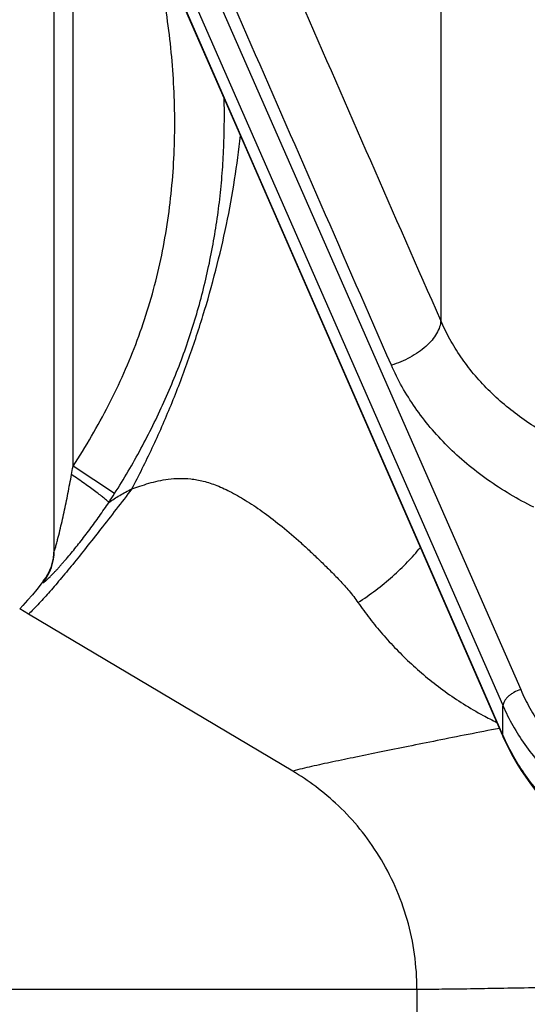
# Model space of a CAD drawing. Units: inches. Extents: x 0.5 to 33.5, y 0.5 to 21.5.
# Drawn here: x 7.9 to 8.6, y 12.3 to 13.6 of the extents above; entities that cross this region are included whole.
import ezdxf

# ---------------------------------------------------------------- set-up
doc = ezdxf.new("R2010")
doc.units = ezdxf.units.IN
doc.header["$LTSCALE"] = 1.87
doc.header["$MEASUREMENT"] = 0
doc.layers.get('0').update_dxf_attribs({"linetype": 'CONTINUOUS'})
doc.layers.add('DIMENSIONS', color=7, linetype='CONTINUOUS')
doc.layers.add('NON-FASTENERS', color=7, linetype='CONTINUOUS')
doc.styles.get("Standard").update_dxf_attribs({"font": 'txt', "width": 0.8})
doc.styles.add('TEXTSTYLE_3', font='trium.ttf')
doc.dimstyles.new('DIMSTYLE_1', dxfattribs={"dimtxt": 0.15625, "dimasz": 0.1875, "dimexe": 0.125, "dimexo": 0.0625, "dimgap": 0.078125, "dimtad": 0, "dimtih": 1, "dimtoh": 1, "dimdec": 1, "dimlfac": 2.5, "dimzin": 0, "dimdsep": 46, "dimtxsty": 'TEXTSTYLE_3', "dimblk": '_FILLED', "dimblk1": '_FILLED', "dimblk2": '_FILLED', "dimcen": 0.09, "dimadec": 6, "dimazin": 0, "dimtfac": 1, "dimtdec": 6, "dimtofl": 0, "dimtmove": 0, "dimatfit": 3, "dimldrblk": '_FILLED', "dimfxl": 1, "dimtolj": 1, "dimtzin": 0, "dimarcsym": 0})
doc.dimstyles.new('DIMSTYLE_2', dxfattribs={"dimtxt": 0.15625, "dimasz": 0.1875, "dimexe": 0.125, "dimexo": 0.0625, "dimgap": 0.078125, "dimtad": 0, "dimtih": 1, "dimtoh": 1, "dimdec": 1, "dimlfac": 2.5, "dimzin": 0, "dimdsep": 46, "dimtxsty": 'STANDARD', "dimblk": '_FILLED', "dimblk1": '_FILLED', "dimblk2": '_FILLED', "dimcen": 0.09, "dimadec": 6, "dimazin": 0, "dimtfac": 1, "dimtdec": 6, "dimtofl": 0, "dimtmove": 0, "dimatfit": 3, "dimldrblk": '_FILLED', "dimfxl": 1, "dimtolj": 1, "dimtzin": 0, "dimarcsym": 0})

# ---------------------------------------------------------------- blocks, each defined once
blk = doc.blocks.new('_FILLED')
at = {"color": 0, "linetype": 'BYBLOCK'}
blk.add_solid([(0, 0), (-1, 0.1667), (-1, -0.1667)], dxfattribs=at)
blk = doc.blocks.new('*D1')
at = {"color": 2, "linetype": 'CONTINUOUS'}
for p, q in [((7.1953, 19.4095), (3.0507, 19.4095)), ((3.1757, 19.4095), (3.1757, 14.6057)), ((3.1757, 9.4895), (3.1757, 14.2932)), ((8.7079, 9.4895), (3.0507, 9.4895))]:
    blk.add_line(p, q, dxfattribs=at)
at = {"color": 2, "linetype": 'CONTINUOUS', "xscale": 0.1875, "yscale": 0.1875, "zscale": 0.1875}
for p, rotation in [((3.1757, 19.4095), 90), ((3.1757, 9.4895), 270)]:
    blk.add_blockref('_FILLED', p, dxfattribs=dict(at, rotation=rotation))
at = {"color": 2, "linetype": 'CONTINUOUS', "insert": (3.1757, 14.5276), "char_height": 0.15625, "width": 0.423611, "attachment_point": 2, "line_spacing_factor": 0.9, "style": 'TEXTSTYLE_3'}
blk.add_mtext('24.8', dxfattribs=at)
blk = doc.blocks.new('*D15')
at = {"layer": 'DIMENSIONS', "color": 2, "linetype": 'CONTINUOUS'}
for p, q in [((10.9997, 15.0895), (4.6349, 15.0895)), ((4.7599, 15.0895), (4.7599, 12.658)), ((4.7599, 9.4895), (4.7599, 12.3455)), ((8.9377, 9.4895), (4.6349, 9.4895))]:
    blk.add_line(p, q, dxfattribs=at)
at = {"layer": 'DIMENSIONS', "color": 2, "linetype": 'CONTINUOUS', "xscale": 0.1875, "yscale": 0.1875, "zscale": 0.1875}
for p, rotation in [((4.7599, 15.0895), 90), ((4.7599, 9.4895), 270)]:
    blk.add_blockref('_FILLED', p, dxfattribs=dict(at, rotation=rotation))
at = {"layer": 'DIMENSIONS', "color": 2, "linetype": 'CONTINUOUS', "insert": (4.7599, 12.5799), "char_height": 0.15625, "width": 0.5, "attachment_point": 2, "line_spacing_factor": 0.9}
blk.add_mtext('14.0', dxfattribs=at)

msp = doc.modelspace()

# ---------------------------------------------------------------- linework, layer by layer
at = {"layer": 'NON-FASTENERS', "color": 9, "linetype": 'CONTINUOUS'}
for p, q in [((7.9989, 14.0326), (8.5694, 12.7318)), ((7.9755, 14.0114), (8.5453, 12.7121)), ((8.5176, 12.7364), (7.9767, 13.9751)), ((7.9772, 13.0275), (7.9772, 13.9118)), ((8.4637, 13.7787), (8.4637, 13.2204)), ((8.0322, 12.9915), (7.9772, 13.0275)), ((7.9379, 12.8753), (7.9377, 12.8739)), ((7.9185, 12.8318), (7.9067, 12.8388)), ((8.2678, 12.624), (7.9185, 12.8318)), ((8.546, 12.6714), (8.5176, 12.7364)), ((8.5453, 12.7121), (8.546, 12.7104)), ((8.546, 12.6714), (8.546, 12.7104)), ((8.4322, 12.3348), (7.738, 12.3348)), ((8.4322, 12.3348), (8.4322, 11.9549))]:
    msp.add_line(p, q, dxfattribs=at)
at = {"layer": 'NON-FASTENERS', "color": 7, "linetype": 'CONTINUOUS'}
for p, q in [((7.9522, 12.9158), (7.9522, 13.8981)), ((7.9379, 12.8753), (7.9351, 12.8718))]:
    msp.add_line(p, q, dxfattribs=at)
for points in [[(8.0882, 13.7182), (8.2097, 13.4399), (8.5467, 12.6682)], [(7.9351, 12.8718), (7.9294, 12.8646), (7.9234, 12.8574), (7.9172, 12.8502), (7.911, 12.8433), (7.9067, 12.8388)], [(8.5467, 12.6682), (8.5494, 12.6621), (8.554, 12.6526), (8.559, 12.6432), (8.5644, 12.6339), (8.5701, 12.6248), (8.5761, 12.6158), (8.5825, 12.6069), (8.5892, 12.5982), (8.5963, 12.5897), (8.6036, 12.5814), (8.6113, 12.5732)]]:
    msp.add_lwpolyline(points, dxfattribs=at)
at = {"layer": 'NON-FASTENERS', "color": 9, "linetype": 'CONTINUOUS'}
for centre, radius, start, end in [((6.7381, 13.2448), 1.258, 349.5501, 350.0536), ((7.495, 13.3322), 0.6361, 326.3526, 327.6167), ((7.8846, 12.9158), 0.0677, 321.7881, 359.9908), ((8.7393, 13.1037), 0.4615, 241.612, 244.1163), ((8.8095, 12.7864), 0.2875, 203.5804, 204.2097)]:
    msp.add_arc(centre, radius, start, end, dxfattribs=at)
at = {"layer": 'NON-FASTENERS', "color": 7, "linetype": 'CONTINUOUS'}
msp.add_arc((7.8842, 12.9171), 0.068, 322.1292, 0, dxfattribs=at)
at = {"layer": 'NON-FASTENERS', "color": 9, "linetype": 'CONTINUOUS'}
for points, knots in [([(8.4637, 13.2204), (8.4328, 13.291), (8.371, 13.4321), (8.2785, 13.6437), (8.2016, 13.82), (8.1403, 13.9609), (8.1099, 14.0313), (8.0947, 14.0665)], [0, 0, 0, 0, 0.250364, 0.500604, 0.750599, 0.875416, 1, 1, 1, 1]), ([(8.3983, 13.1615), (8.3674, 13.2322), (8.3056, 13.3736), (8.213, 13.5856), (8.1361, 13.7624), (8.0749, 13.9039), (8.0444, 13.9747), (8.0293, 14.0102)], [0, 0, 0, 0, 0.250063, 0.500105, 0.750104, 0.875073, 1, 1, 1, 1]), ([(7.9772, 13.0275), (7.9857, 13.0406), (8.0021, 13.0673), (8.0246, 13.1084), (8.0449, 13.1508), (8.0626, 13.1943), (8.0777, 13.2387), (8.0899, 13.2841), (8.0993, 13.3301), (8.1084, 13.392), (8.1123, 13.4546), (8.1115, 13.5171), (8.1077, 13.5796), (8.0973, 13.6572), (8.0834, 13.7183), (8.075, 13.7484)], [0, 0, 0, 0, 0.062508, 0.125014, 0.18752, 0.250025, 0.31253, 0.375036, 0.437542, 0.500048, 0.625019, 0.687526, 0.750034, 0.875017, 1, 1, 1, 1]), ([(8.0322, 12.9915), (8.0445, 13.0109), (8.0619, 13.0406), (8.083, 13.0814), (8.0977, 13.1125), (8.1113, 13.1442), (8.1237, 13.1763), (8.1348, 13.2089), (8.1446, 13.2419), (8.1531, 13.2753), (8.1603, 13.309), (8.1663, 13.3429), (8.1702, 13.3713), (8.1727, 13.3942), (8.1748, 13.417), (8.1763, 13.4399), (8.1771, 13.4628), (8.1774, 13.4801), (8.1775, 13.4973), (8.1773, 13.5087), (8.1771, 13.5145)], [0, 0, 0, 0, 0.124947, 0.187437, 0.249937, 0.31245, 0.374972, 0.437497, 0.500022, 0.562543, 0.625057, 0.687561, 0.750053, 0.781295, 0.81254, 0.875024, 0.906267, 0.937507, 0.968751, 1, 1, 1, 1]), ([(8.0551, 12.9976), (8.0645, 13.0155), (8.0826, 13.052), (8.1074, 13.1086), (8.1297, 13.167), (8.1495, 13.2266), (8.1665, 13.2868), (8.1805, 13.347), (8.1914, 13.4065), (8.1966, 13.4459), (8.1986, 13.4654)], [0, 0, 0, 0, 0.123016, 0.248741, 0.376124, 0.504083, 0.631519, 0.75735, 0.880514, 1, 1, 1, 1]), ([(8.4637, 13.2204), (8.4636, 13.2176), (8.4624, 13.2117), (8.4583, 13.203), (8.4521, 13.1943), (8.4439, 13.186), (8.4341, 13.1783), (8.423, 13.1715), (8.411, 13.1657), (8.4026, 13.1628), (8.3983, 13.1615)], [0, 0, 0, 0, 0.091116, 0.193524, 0.308189, 0.434259, 0.569633, 0.711375, 0.856042, 1, 1, 1, 1]), ([(8.623, 13.0602), (8.6049, 13.0691), (8.5706, 13.0895), (8.5328, 13.1213), (8.5069, 13.1497), (8.49, 13.1721), (8.4754, 13.1957), (8.4673, 13.2121), (8.4637, 13.2204)], [0, 0, 0, 0, 0.262482, 0.51639, 0.640206, 0.76196, 0.881816, 1, 1, 1, 1]), ([(8.5869, 12.9734), (8.5656, 12.9839), (8.525, 13.0078), (8.4802, 13.0452), (8.4496, 13.0786), (8.4294, 13.1049), (8.4122, 13.1325), (8.4026, 13.1518), (8.3983, 13.1615)], [0, 0, 0, 0, 0.263067, 0.517222, 0.641007, 0.762615, 0.882205, 1, 1, 1, 1]), ([(7.9539, 12.9197), (7.9544, 12.9215), (7.9554, 12.9251), (7.9574, 12.9327), (7.9599, 12.9425), (7.9627, 12.9546), (7.9663, 12.971), (7.9706, 12.9917), (7.9737, 13.0083), (7.9753, 13.0166)], [0, 0, 0, 0, 0.05477, 0.113886, 0.236904, 0.362539, 0.4893, 0.744276, 1, 1, 1, 1]), ([(8.0246, 12.9798), (8.0243, 12.9802), (8.0235, 12.9809), (8.0215, 12.9827), (8.0181, 12.9855), (8.0132, 12.9894), (8.0071, 12.9939), (8.0001, 12.9991), (7.9894, 13.0068), (7.9811, 13.0126), (7.9753, 13.0166)], [0, 0, 0, 0, 0.023214, 0.053052, 0.131891, 0.234656, 0.358791, 0.501172, 0.658199, 1, 1, 1, 1]), ([(8.0551, 12.9976), (8.0587, 12.9988), (8.066, 13.0014), (8.0776, 13.0052), (8.0901, 13.0084), (8.1035, 13.0108), (8.1179, 13.0118), (8.1306, 13.0113), (8.1413, 13.0098), (8.1529, 13.0073), (8.1684, 13.0021), (8.1878, 12.993), (8.2087, 12.9808), (8.231, 12.9656), (8.2546, 12.9473), (8.2747, 12.93), (8.2912, 12.9148), (8.304, 12.9026), (8.3169, 12.89), (8.3299, 12.8767), (8.3427, 12.8626), (8.3506, 12.8525), (8.3542, 12.8471)], [0, 0, 0, 0, 0.03136, 0.065262, 0.101029, 0.138631, 0.178482, 0.221309, 0.244155, 0.268154, 0.320395, 0.37955, 0.44645, 0.521518, 0.604494, 0.694755, 0.742338, 0.791375, 0.84173, 0.893347, 0.946161, 1, 1, 1, 1]), ([(8.0551, 12.9976), (8.0413, 12.9798), (8.0213, 12.9538), (7.9951, 12.9205), (7.9773, 12.8982), (7.9607, 12.8781), (7.9454, 12.8603), (7.9315, 12.845), (7.9227, 12.8359), (7.9185, 12.8318)], [0, 0, 0, 0, 0.31455, 0.457839, 0.590817, 0.712628, 0.822378, 0.918709, 1, 1, 1, 1]), ([(8.0246, 12.9797), (8.0268, 12.9814), (8.0316, 12.9846), (8.039, 12.9891), (8.0469, 12.9935), (8.0523, 12.9963), (8.0551, 12.9976)], [0, 0, 0, 0, 0.238567, 0.484701, 0.738326, 1, 1, 1, 1]), ([(7.9377, 12.8739), (7.9377, 12.8738), (7.9377, 12.8737), (7.9378, 12.8737), (7.9379, 12.8736), (7.938, 12.8737), (7.9382, 12.8737), (7.9385, 12.8739), (7.939, 12.8742), (7.9395, 12.8746), (7.9401, 12.8751), (7.9412, 12.8759), (7.9426, 12.8773), (7.9446, 12.8791), (7.9469, 12.8814), (7.9493, 12.8839), (7.952, 12.8866), (7.9548, 12.8896), (7.9577, 12.8927), (7.9607, 12.8961), (7.9637, 12.8996), (7.968, 12.9044), (7.9733, 12.9108), (7.9798, 12.9187), (7.9886, 12.9297), (7.9994, 12.944), (8.0122, 12.9616), (8.0205, 12.9737), (8.0246, 12.9797)], [0, 0, 0, 0, 0.00138, 0.001899, 0.002478, 0.003232, 0.004215, 0.006941, 0.01073, 0.015581, 0.021471, 0.028362, 0.044968, 0.065006, 0.088044, 0.113644, 0.141436, 0.171098, 0.202347, 0.234955, 0.268729, 0.303494, 0.375432, 0.449834, 0.526023, 0.681892, 0.840385, 1, 1, 1, 1]), ([(8.3542, 12.8471), (8.3623, 12.8524), (8.3779, 12.8634), (8.3999, 12.8813), (8.4196, 12.9001), (8.4314, 12.9134), (8.4367, 12.9201)], [0, 0, 0, 0, 0.26014, 0.519193, 0.768481, 1, 1, 1, 1]), ([(7.9522, 12.9158), (7.9522, 12.9157), (7.9522, 12.9156), (7.9523, 12.9156), (7.9523, 12.9155), (7.9523, 12.9155), (7.9523, 12.9155), (7.9524, 12.9155), (7.9524, 12.9156), (7.9525, 12.9157), (7.9526, 12.9159), (7.9527, 12.9161), (7.9528, 12.9164), (7.9529, 12.9167), (7.9531, 12.9172), (7.9533, 12.9179), (7.9536, 12.9188), (7.9538, 12.9194), (7.9539, 12.9197)], [0, 0, 0, 0, 0.030398, 0.040988, 0.048608, 0.053858, 0.058695, 0.065497, 0.075213, 0.104171, 0.14575, 0.198861, 0.262148, 0.334297, 0.414089, 0.592048, 0.789051, 1, 1, 1, 1]), ([(8.3542, 12.8471), (8.3592, 12.84), (8.3696, 12.8258), (8.3865, 12.8051), (8.4049, 12.785), (8.4248, 12.7655), (8.4462, 12.7468), (8.4693, 12.7291), (8.4938, 12.7125), (8.511, 12.7024), (8.5199, 12.6977)], [0, 0, 0, 0, 0.116121, 0.234545, 0.355485, 0.4791, 0.605456, 0.73451, 0.866095, 1, 1, 1, 1]), ([(8.5694, 12.7318), (8.5663, 12.7309), (8.5618, 12.729), (8.5564, 12.7257), (8.5529, 12.7228), (8.55, 12.7198), (8.5478, 12.7167), (8.5464, 12.7135), (8.546, 12.7114), (8.546, 12.7104)], [0, 0, 0, 0, 0.289526, 0.431771, 0.5674, 0.693411, 0.807697, 0.909499, 1, 1, 1, 1]), ([(8.5694, 12.7318), (8.573, 12.7234), (8.5813, 12.7069), (8.5962, 12.6834), (8.6136, 12.661), (8.6266, 12.6471), (8.6335, 12.6404)], [0, 0, 0, 0, 0.243794, 0.491431, 0.743391, 1, 1, 1, 1]), ([(8.546, 12.7104), (8.5499, 12.7015), (8.5587, 12.6839), (8.5746, 12.6588), (8.5932, 12.635), (8.6071, 12.6201), (8.6144, 12.613)], [0, 0, 0, 0, 0.243766, 0.491394, 0.743364, 1, 1, 1, 1]), ([(8.5413, 12.6805), (8.5138, 12.6752), (8.4735, 12.6673), (8.4214, 12.6568), (8.3856, 12.6495), (8.3523, 12.6427), (8.3263, 12.6373), (8.3067, 12.6331), (8.289, 12.6292), (8.2761, 12.6262), (8.2678, 12.624)], [0, 0, 0, 0, 0.301122, 0.440479, 0.571368, 0.693127, 0.805232, 0.857567, 0.907404, 1, 1, 1, 1]), ([(8.5467, 12.6682), (8.5466, 12.6685), (8.5462, 12.6695), (8.546, 12.6706), (8.546, 12.6714)], [0, 0, 0, 0, 0.24611, 1, 1, 1, 1]), ([(8.6144, 12.5732), (8.6003, 12.5871), (8.581, 12.6097), (8.5599, 12.6427), (8.5512, 12.6598), (8.5473, 12.6685)], [0, 0, 0, 0, 0.508248, 0.75606, 1, 1, 1, 1]), ([(8.4322, 12.3348), (8.4322, 12.3504), (8.43, 12.3816), (8.4204, 12.4275), (8.4045, 12.4712), (8.3833, 12.5115), (8.3578, 12.5473), (8.3294, 12.5781), (8.2994, 12.6036), (8.2783, 12.6178), (8.2678, 12.624)], [0, 0, 0, 0, 0.134365, 0.269298, 0.403143, 0.534179, 0.660619, 0.781249, 0.894695, 1, 1, 1, 1]), ([(8.7699, 12.3407), (8.7344, 12.3399), (8.667, 12.3385), (8.5858, 12.3369), (8.5277, 12.3359), (8.4908, 12.3353), (8.4595, 12.3349), (8.4406, 12.3348), (8.4322, 12.3348)], [0, 0, 0, 0, 0.31616, 0.598188, 0.722066, 0.831925, 0.925574, 1, 1, 1, 1])]:
    msp.add_open_spline(points, degree=3, knots=knots, dxfattribs=at)

# ---------------------------------------------------------------- dimensions: what is measured, and where the dimension line sits
at = {"color": 2, "linetype": 'CONTINUOUS'}
dim = msp.add_linear_dim(base=(3.1757, 9.4895), p1=(7.2578, 19.4095), p2=(8.7704, 9.4895), angle=270, dimstyle='DIMSTYLE_1', dxfattribs=at)
dim.commit()
dim.dimension.update_dxf_attribs({"geometry": '*D1', "text_midpoint": (3.1761, 14.4469), "dimtype": 160})
at = {"layer": 'DIMENSIONS', "color": 2, "linetype": 'CONTINUOUS'}
dim = msp.add_linear_dim(base=(4.7599, 15.0895), p1=(9.0002, 9.4895), p2=(11.0622, 15.0895), angle=90, dimstyle='DIMSTYLE_2', dxfattribs=at)
dim.commit()
dim.dimension.update_dxf_attribs({"geometry": '*D15', "text_midpoint": (4.7755, 12.5018), "dimtype": 160})

doc.saveas('drawing.dxf')
